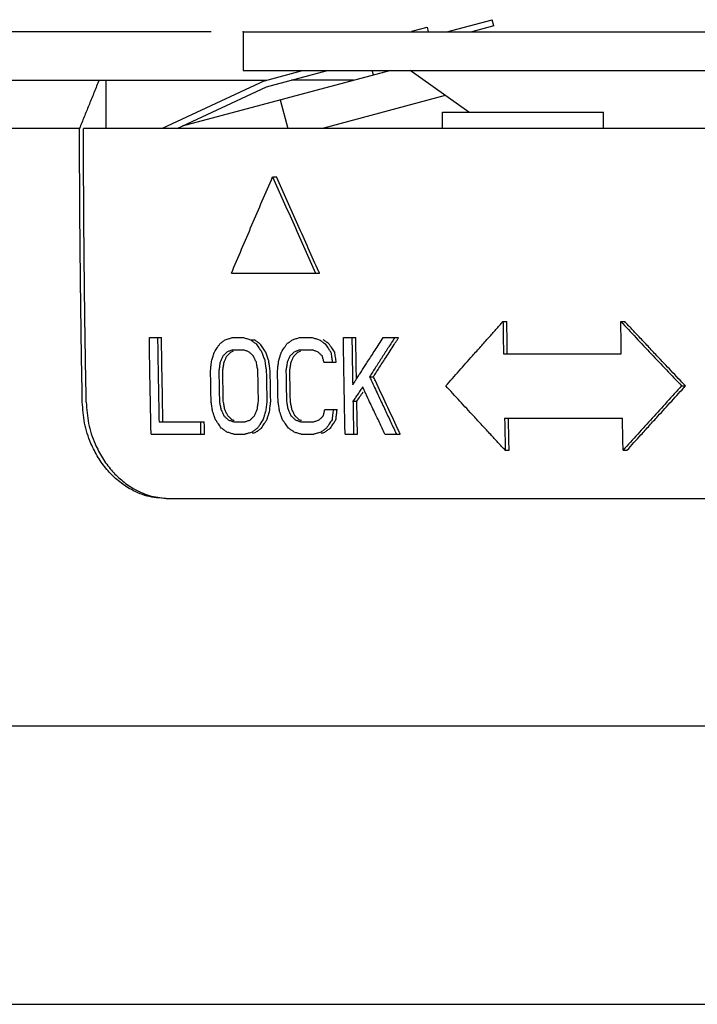
# Model space of a CAD drawing. Units: inches. Extents: x 928 to 1286, y -890 to -564.
# Drawn here: x 1092 to 1103, y -705 to -689 of the extents above; entities that cross this region are included whole.
import ezdxf

# ---------------------------------------------------------------- set-up
doc = ezdxf.new("R2010")
doc.units = ezdxf.units.IN
doc.layers.add('1', color=7, linetype='Continuous')
doc.styles.add('CONVERTER_17', font='txt.shx')
doc.dimstyles.new('ME10_DIM_10', dxfattribs={"dimtxt": 6, "dimasz": 5, "dimexe": 1.6, "dimexo": 1, "dimtad": 1, "dimdec": 3, "dimzin": 12, "dimdsep": 46, "dimtxsty": 'CONVERTER_17', "dimsah": 1, "dimcen": 0.09, "dimclrd": 2, "dimclre": 2, "dimclrt": 2, "dimadec": 0, "dimazin": 0, "dimtfac": 1, "dimtdec": 4, "dimtmove": 0, "dimatfit": 3, "dimfxl": 1, "dimtolj": 1, "dimtzin": 0, "dimarcsym": 0})

# ---------------------------------------------------------------- blocks, each defined once
blk = doc.blocks.new('*D4')
at = {"color": 2, "linetype": 'Continuous'}
for p, q in [((508.625, -979.751), (428.732, -979.751)), ((430.332, -979.751), (430.332, -1142.751)), ((555.808, -1142.751), (428.732, -1142.751))]:
    blk.add_line(p, q, dxfattribs=at)
at = {"color": 2}
for points in [[(430.99, -984.751), (429.673, -984.751), (430.332, -979.751)], [(429.673, -1137.751), (430.99, -1137.751), (430.332, -1142.751)]]:
    blk.add_solid(points, dxfattribs=at)
at = {"color": 2, "insert": (428.894, -1068.631), "char_height": 6, "attachment_point": 7, "rotation": 90, "line_spacing_factor": 0.60024, "style": 'CONVERTER_17'}
blk.add_mtext('163', dxfattribs=at)
blk = doc.blocks.new('_5', base_point=(195.8105, -1401.6226))
at = {"color": 7, "linetype": 'Continuous'}
for p, q in [((515.9453, -979.7507), (517.3502, -979.3743)), ((517.4019, -979.5674), (517.3502, -979.3743)), ((514.8573, -979.7317), (515.3398, -979.6024)), ((515.3805, -979.7507), (515.3407, -979.6021)), ((517.4019, -979.5674), (516.718, -979.7507)), ((509.6248, -979.7507), (509.6248, -980.9507)), ((509.625, -979.7507), (609.0751, -979.7507)), ((507.7411, -982.6737), (514.1714, -980.9507)), ((509.6252, -980.9507), (534.3078, -980.9507)), ((510.282, -981.2682), (511.4668, -980.9507)), ((510.3507, -981.4568), (512.2396, -980.9507)), ((513.6676, -981.0857), (513.6315, -980.9507)), ((516.6259, -982.2507), (514.8078, -980.9507)), ((465.8022, -981.2507), (510.3507, -981.2507)), ((510.282, -981.2682), (507.1027, -982.7507)), ((507.5759, -982.7507), (510.3507, -981.4568)), ((513.0518, -981.2507), (511.1199, -981.2507)), ((515.8982, -981.7303), (512.0902, -982.7507)), ((510.7699, -981.8621), (511.0079, -982.7507)), ((515.8078, -982.2507), (520.8078, -982.2507)), ((515.8078, -982.7507), (515.8078, -982.2507)), ((520.8078, -982.7507), (520.8078, -982.2507)), ((504.5412, -982.7507), (464.3081, -982.7507)), ((649.2571, -982.7507), (504.6631, -982.7507)), ((507.2342, -994.2507), (533.829, -994.2507))]:
    blk.add_line(p, q, dxfattribs=at)
at = {"color": 6, "linetype": 'Continuous'}
for p, q in [((510.5376, -984.2507), (510.658, -984.2507)), ((509.2581, -987.2507), (511.9928, -987.2507)), ((517.6898, -988.7507), (517.8096, -988.7507)), ((521.3494, -988.7507), (521.4691, -988.7507)), ((506.709, -989.2507), (507.0859, -989.2507)), ((509.2834, -989.2507), (509.6297, -989.2507)), ((509.8474, -989.3145), (509.9681, -989.3145)), ((511.3717, -989.2507), (511.7661, -989.2507)), ((512.7338, -989.2507), (513.1188, -989.2507)), ((513.9731, -989.2507), (514.4488, -989.2507)), ((509.2892, -989.6337), (509.6355, -989.6337)), ((511.3774, -989.6337), (511.7718, -989.6337)), ((517.7044, -989.7507), (521.364, -989.7507)), ((512.1291, -990.0167), (512.5133, -990.0167)), ((513.5487, -990.4635), (513.6688, -990.4635)), ((523.2362, -990.7507), (523.3561, -990.7507)), ((513.0315, -991.2294), (513.1516, -991.2294)), ((512.155, -991.4847), (512.5392, -991.4847)), ((507.0101, -991.8677), (508.4152, -991.8677)), ((509.3287, -991.8677), (509.675, -991.8677)), ((511.4168, -991.8677), (511.8112, -991.8677)), ((517.7395, -991.7507), (521.3991, -991.7507)), ((506.7623, -992.2507), (508.423, -992.2507)), ((509.3365, -992.2507), (509.6827, -992.2507)), ((511.4246, -992.2507), (511.8189, -992.2507)), ((512.7866, -992.2507), (513.1717, -992.2507)), ((514.0259, -992.2507), (514.5016, -992.2507)), ((517.76, -992.7507), (517.8799, -992.7507)), ((521.4196, -992.7507), (521.5394, -992.7507))]:
    blk.add_line(p, q, dxfattribs=at)
at = {"color": 7, "linetype": 'Continuous'}
for points, knots in [([(505.1481, -981.2507), (505.098, -981.3746), (504.9977, -981.6224), (504.8493, -981.9893), (504.7028, -982.3512), (504.6065, -982.5893), (504.5584, -982.7083)], [0, 0, 0, 0, 0.4009972, 0.8019945, 1.1872179, 1.5724413, 1.5724413, 1.5724413, 1.5724413]), ([(504.6282, -991.2507), (504.6157, -990.5426), (504.5907, -989.1263), (504.5651, -987.0014), (504.5472, -984.8762), (504.5432, -983.4592), (504.5412, -982.7507)], [0, 0, 0, 0, 2.1247605, 4.2495211, 6.3750327, 8.5005443, 8.5005443, 8.5005443, 8.5005443]), ([(504.7502, -991.2507), (504.7377, -990.5425), (504.7127, -989.1262), (504.6869, -987.0014), (504.6691, -984.8762), (504.6651, -983.4592), (504.6631, -982.7507)], [0, 0, 0, 0, 2.124788, 4.2495759, 6.375061, 8.500546, 8.500546, 8.500546, 8.500546]), ([(507.2342, -994.2507), (507.0329, -994.2357), (506.6302, -994.2058), (506.185, -994.0034), (505.8863, -993.808), (505.7052, -993.6646), (505.5386, -993.5112), (505.3858, -993.3459), (505.2465, -993.1652), (505.1174, -992.968), (504.9991, -992.7586), (504.8356, -992.412), (504.6712, -991.911), (504.6426, -991.4708), (504.6282, -991.2507)], [0, 0, 0, 0, 0.6018216, 1.2034338, 1.4383256, 1.6732728, 1.8953157, 2.1171834, 2.3478525, 2.5787191, 2.8237832, 3.0687548, 3.7283837, 4.3881086, 4.3881086, 4.3881086, 4.3881086]), ([(504.7502, -991.2507), (504.7649, -991.4736), (504.7942, -991.9195), (504.9625, -992.4262), (505.1301, -992.7759), (505.2514, -992.9873), (505.384, -993.1865), (505.5253, -993.3665), (505.6776, -993.529), (505.8403, -993.6771), (506.0169, -993.8146), (506.2955, -993.9945), (506.6973, -994.1818), (507.0573, -994.2255), (507.2372, -994.2474)], [0, 0, 0, 0, 0.6681435, 1.336189, 1.5837836, 1.8314696, 2.0664213, 2.3011892, 2.5173195, 2.7335698, 2.9607083, 3.1878308, 3.7288278, 4.2699376, 4.2699376, 4.2699376, 4.2699376])]:
    blk.add_open_spline(points, degree=3, knots=knots, dxfattribs=at)
for points in [[(505.3536, -981.2507), (505.3533, -981.5007), (505.3528, -982.0007), (505.3534, -982.5007), (505.3537, -982.7507)], [(504.5584, -982.7083), (504.5555, -982.7154), (504.5498, -982.7295), (504.5441, -982.7436), (504.5412, -982.7507)]]:
    blk.add_open_spline(points, degree=3, dxfattribs=at)
at = {"color": 6, "linetype": 'Continuous'}
for points, knots in [([(509.2581, -987.2507), (509.3638, -987.0006), (509.5751, -986.5004), (509.8942, -985.7504), (510.2148, -985.0004), (510.43, -984.5006), (510.5376, -984.2507)], [0, 0, 0, 0, 0.8145115, 1.6290231, 2.445233, 3.261443, 3.261443, 3.261443, 3.261443]), ([(510.5376, -984.2507), (510.6479, -984.5009), (510.8685, -985.0012), (511.2016, -985.7512), (511.536, -986.5012), (511.7604, -987.0009), (511.8725, -987.2507)], [0, 0, 0, 0, 0.8202038, 1.6404076, 2.4620121, 3.2836167, 3.2836167, 3.2836167, 3.2836167]), ([(511.9726, -987.2059), (511.8634, -986.9625), (511.645, -986.4759), (511.3169, -985.74), (510.9877, -984.9984), (510.7679, -984.4999), (510.658, -984.2507)], [0, 0, 0, 0, 0.8000824, 1.6001647, 2.4172745, 3.2343843, 3.2343843, 3.2343843, 3.2343843]), ([(521.3494, -988.7507), (521.5061, -988.9177), (521.8193, -989.2517), (522.2906, -989.7519), (522.7627, -990.2517), (523.0784, -990.5844), (523.2362, -990.7507)], [0, 0, 0, 0, 0.6868483, 1.3736965, 2.0616279, 2.7495592, 2.7495592, 2.7495592, 2.7495592]), ([(506.9646, -989.2507), (506.9679, -989.4688), (506.9745, -989.905), (506.9855, -990.5593), (506.9973, -991.2136), (507.0058, -991.6497), (507.0101, -991.8677)], [0, 0, 0, 0, 0.6544106, 1.3088213, 1.9631202, 2.6174192, 2.6174192, 2.6174192, 2.6174192]), ([(515.9171, -990.7507), (516.055, -990.5941), (516.3309, -990.2808), (516.6918, -989.873), (516.999, -989.5266), (517.168, -989.3366), (517.2524, -989.2415)], [0, 0, 0, 0, 0.6261447, 1.2522893, 1.6337161, 2.015143, 2.015143, 2.015143, 2.015143]), ([(523.3561, -990.7507), (523.2076, -990.5943), (522.9107, -990.2815), (522.5231, -989.8713), (522.1925, -989.5206), (522.01, -989.3267), (521.9187, -989.2297)], [0, 0, 0, 0, 0.6468981, 1.2937962, 1.6932645, 2.0927328, 2.0927328, 2.0927328, 2.0927328]), ([(517.3072, -992.2618), (517.2191, -992.1665), (517.0431, -991.976), (516.7232, -991.6291), (516.3477, -991.2209), (516.0606, -990.9074), (515.9171, -990.7507)], [0, 0, 0, 0, 0.389079, 0.7781579, 1.4156953, 2.0532326, 2.0532326, 2.0532326, 2.0532326]), ([(523.2362, -990.7507), (523.0842, -990.9171), (522.7801, -991.2499), (522.3254, -991.7497), (521.8718, -992.2499), (521.5703, -992.5838), (521.4196, -992.7507)], [0, 0, 0, 0, 0.6762077, 1.3524153, 2.0271551, 2.7018949, 2.7018949, 2.7018949, 2.7018949]), ([(521.9736, -992.2702), (522.0612, -992.1735), (522.2363, -991.9801), (522.5542, -991.6299), (522.9272, -991.22), (523.2131, -990.9071), (523.3561, -990.7507)], [0, 0, 0, 0, 0.3913959, 0.7827918, 1.4185231, 2.0542544, 2.0542544, 2.0542544, 2.0542544])]:
    blk.add_open_spline(points, degree=3, knots=knots, dxfattribs=at)
for points in [[(511.9928, -987.2507), (511.9894, -987.2432), (511.9827, -987.2283), (511.976, -987.2133), (511.9726, -987.2059)], [(517.2524, -989.2415), (517.3253, -989.1597), (517.4711, -988.9961), (517.6169, -988.8325), (517.6898, -988.7507)], [(517.6898, -988.7507), (517.6921, -988.9174), (517.6967, -989.2507), (517.7018, -989.584), (517.7044, -989.7507)], [(517.8166, -989.2507), (517.8154, -989.1674), (517.8131, -989.0007), (517.8107, -988.834), (517.8096, -988.7507)], [(521.3565, -989.2507), (521.3553, -989.1674), (521.353, -989.0007), (521.3506, -988.834), (521.3494, -988.7507)], [(521.9187, -989.2297), (521.8438, -989.1498), (521.6939, -988.9902), (521.5441, -988.8305), (521.4691, -988.7507)], [(506.7425, -991.2509), (506.7364, -990.9176), (506.7243, -990.2508), (506.7141, -989.5841), (506.709, -989.2507)], [(507.1314, -991.8677), (507.123, -991.4316), (507.1061, -990.5593), (507.0926, -989.6869), (507.0859, -989.2507)], [(508.8469, -989.5189), (508.8553, -989.5061), (508.8722, -989.4805), (508.8891, -989.455), (508.8976, -989.4422)], [(508.8976, -989.4422), (508.9118, -989.4316), (508.9402, -989.4103), (508.9687, -989.389), (508.9829, -989.3784)], [(508.9829, -989.3784), (508.9971, -989.3677), (509.0256, -989.3465), (509.0541, -989.3252), (509.0683, -989.3145)], [(509.0683, -989.3145), (509.0876, -989.3088), (509.1263, -989.2973), (509.165, -989.2858), (509.1843, -989.2801)], [(509.1843, -989.2801), (509.2008, -989.2752), (509.2339, -989.2654), (509.2669, -989.2556), (509.2834, -989.2507)], [(509.6297, -989.2507), (509.6479, -989.256), (509.6841, -989.2667), (509.7204, -989.2773), (509.7385, -989.2826)], [(509.7385, -989.2826), (509.7567, -989.2879), (509.793, -989.2986), (509.8293, -989.3092), (509.8474, -989.3145)], [(509.8474, -989.3145), (509.8621, -989.3252), (509.8913, -989.3464), (509.9205, -989.3677), (509.9352, -989.3784)], [(509.9352, -989.3784), (509.9498, -989.389), (509.9791, -989.4103), (510.0083, -989.4316), (510.023, -989.4422)], [(510.0468, -989.3718), (510.0337, -989.3623), (510.0074, -989.3432), (509.9812, -989.3241), (509.9681, -989.3145)], [(510.023, -989.4422), (510.0378, -989.4635), (510.0674, -989.506), (510.097, -989.5486), (510.1118, -989.5698)], [(510.1436, -989.4422), (510.1274, -989.4305), (510.0952, -989.407), (510.0629, -989.3836), (510.0468, -989.3718)], [(510.2324, -989.5698), (510.2176, -989.5486), (510.188, -989.506), (510.1584, -989.4635), (510.1436, -989.4422)], [(510.9318, -989.5158), (510.94, -989.5035), (510.9564, -989.479), (510.9728, -989.4545), (510.9811, -989.4422)], [(510.9811, -989.4422), (510.9955, -989.4316), (511.0243, -989.4103), (511.0531, -989.389), (511.0675, -989.3784)], [(511.0675, -989.3784), (511.0819, -989.3677), (511.1107, -989.3465), (511.1395, -989.3252), (511.1539, -989.3145)], [(511.1539, -989.3145), (511.1721, -989.3092), (511.2083, -989.2986), (511.2446, -989.2879), (511.2628, -989.2826)], [(511.2628, -989.2826), (511.2809, -989.2773), (511.3172, -989.2667), (511.3535, -989.256), (511.3717, -989.2507)], [(511.7661, -989.2507), (511.7844, -989.256), (511.8212, -989.2667), (511.8579, -989.2773), (511.8762, -989.2826)], [(511.8762, -989.2826), (511.8946, -989.2879), (511.9314, -989.2986), (511.9681, -989.3092), (511.9865, -989.3145)], [(511.9865, -989.3145), (512.0013, -989.3252), (512.0309, -989.3464), (512.0605, -989.3677), (512.0753, -989.3784)], [(512.0753, -989.3784), (512.0901, -989.389), (512.1197, -989.4103), (512.1494, -989.4316), (512.1642, -989.4422)], [(512.1838, -989.3699), (512.171, -989.3607), (512.1453, -989.3422), (512.1196, -989.3238), (512.1068, -989.3145)], [(512.1642, -989.4422), (512.1791, -989.4635), (512.2091, -989.506), (512.2391, -989.5486), (512.254, -989.5698)], [(512.2844, -989.4422), (512.2676, -989.4302), (512.2341, -989.4061), (512.2006, -989.382), (512.1838, -989.3699)], [(512.3432, -989.5257), (512.3334, -989.5118), (512.3138, -989.484), (512.2942, -989.4561), (512.2844, -989.4422)], [(512.7405, -989.6932), (512.7394, -989.6195), (512.7371, -989.472), (512.7349, -989.3245), (512.7338, -989.2507)], [(512.9987, -989.2507), (513.0023, -989.4954), (513.0097, -989.9848), (513.0181, -990.4741), (513.0223, -990.7188)], [(513.1393, -990.5375), (513.1356, -990.323), (513.1284, -989.8941), (513.122, -989.4652), (513.1188, -989.2507)], [(513.7195, -989.6408), (513.7618, -989.5758), (513.8463, -989.4457), (513.9309, -989.3157), (513.9731, -989.2507)], [(514.3288, -989.2507), (514.2636, -989.3518), (514.1333, -989.554), (514.003, -989.7562), (513.9378, -989.8573)], [(514.0578, -989.8573), (514.0997, -989.7923), (514.1834, -989.6623), (514.2672, -989.5322), (514.3091, -989.4672)], [(514.3091, -989.4672), (514.3265, -989.4402), (514.3613, -989.3863), (514.3961, -989.3323), (514.4135, -989.3053)], [(514.4135, -989.3053), (514.4194, -989.2962), (514.4312, -989.278), (514.4429, -989.2598), (514.4488, -989.2507)], [(517.8241, -989.7507), (517.8229, -989.6674), (517.8204, -989.5007), (517.8179, -989.3341), (517.8166, -989.2507)], [(521.364, -989.7507), (521.3627, -989.6674), (521.3602, -989.5007), (521.3577, -989.3341), (521.3565, -989.2507)], [(508.6879, -989.8252), (508.6926, -989.8105), (508.7021, -989.7812), (508.7115, -989.7518), (508.7162, -989.7371)], [(508.7162, -989.7371), (508.7184, -989.7305), (508.7226, -989.7173), (508.7269, -989.7041), (508.729, -989.6975)], [(508.729, -989.6975), (508.743, -989.6762), (508.7711, -989.6337), (508.7992, -989.5911), (508.8132, -989.5699)], [(508.8132, -989.5699), (508.8188, -989.5614), (508.8301, -989.5444), (508.8413, -989.5274), (508.8469, -989.5189)], [(509.0535, -989.7613), (509.0429, -989.772), (509.0217, -989.7933), (509.0004, -989.8145), (508.9898, -989.8252)], [(509.1173, -989.6975), (509.1067, -989.7081), (509.0854, -989.7294), (509.0642, -989.7507), (509.0535, -989.7613)], [(509.1106, -989.8252), (509.1248, -989.811), (509.1531, -989.7826), (509.1815, -989.7542), (509.1956, -989.74)], [(509.1993, -989.6671), (509.1856, -989.6721), (509.1583, -989.6823), (509.131, -989.6924), (509.1173, -989.6975)], [(509.1956, -989.74), (509.2027, -989.7329), (509.2169, -989.7188), (509.231, -989.7046), (509.2381, -989.6975)], [(509.2892, -989.6337), (509.2742, -989.6392), (509.2442, -989.6504), (509.2143, -989.6615), (509.1993, -989.6671)], [(509.2381, -989.6975), (509.2524, -989.6922), (509.281, -989.6816), (509.3097, -989.6709), (509.324, -989.6656)], [(509.7226, -989.6656), (509.7081, -989.6603), (509.6791, -989.6496), (509.65, -989.639), (509.6355, -989.6337)], [(509.8099, -989.6975), (509.7953, -989.6922), (509.7663, -989.6816), (509.7372, -989.6709), (509.7226, -989.6656)], [(509.8759, -989.7613), (509.8649, -989.7507), (509.8429, -989.7294), (509.8209, -989.7081), (509.8099, -989.6975)], [(509.942, -989.8252), (509.931, -989.8145), (509.909, -989.7933), (509.8869, -989.772), (509.8759, -989.7613)], [(510.1118, -989.5698), (510.1225, -989.5852), (510.1439, -989.616), (510.1654, -989.6468), (510.1761, -989.6622)], [(510.1761, -989.6622), (510.1802, -989.6681), (510.1884, -989.6799), (510.1966, -989.6916), (510.2007, -989.6975)], [(510.2007, -989.6975), (510.2082, -989.7188), (510.2234, -989.7613), (510.2386, -989.8039), (510.2461, -989.8252)], [(510.3212, -989.6975), (510.3064, -989.6762), (510.2768, -989.6337), (510.2472, -989.5911), (510.2324, -989.5698)], [(510.3667, -989.8252), (510.3591, -989.8039), (510.344, -989.7613), (510.3288, -989.7188), (510.3212, -989.6975)], [(510.7687, -989.8252), (510.7736, -989.8102), (510.7834, -989.7801), (510.7932, -989.7501), (510.7981, -989.7351)], [(510.7981, -989.7351), (510.8001, -989.7288), (510.8042, -989.7163), (510.8083, -989.7038), (510.8104, -989.6975)], [(510.8104, -989.6975), (510.8246, -989.6762), (510.853, -989.6337), (510.8814, -989.5911), (510.8957, -989.5699)], [(510.8957, -989.5699), (510.9017, -989.5609), (510.9137, -989.5428), (510.9258, -989.5248), (510.9318, -989.5158)], [(511.1389, -989.7613), (511.1281, -989.772), (511.1066, -989.7933), (511.0851, -989.8145), (511.0743, -989.8252)], [(511.2034, -989.6975), (511.1927, -989.7081), (511.1712, -989.7294), (511.1496, -989.7507), (511.1389, -989.7613)], [(511.1947, -989.8252), (511.2086, -989.8114), (511.2364, -989.7839), (511.2642, -989.7564), (511.2781, -989.7427)], [(511.2837, -989.6681), (511.2703, -989.673), (511.2435, -989.6828), (511.2168, -989.6926), (511.2034, -989.6975)], [(511.2781, -989.7427), (511.2857, -989.7352), (511.301, -989.7201), (511.3162, -989.705), (511.3238, -989.6975)], [(511.3774, -989.6337), (511.3618, -989.6394), (511.3305, -989.6509), (511.2993, -989.6623), (511.2837, -989.6681)], [(511.3238, -989.6975), (511.3383, -989.6922), (511.3673, -989.6816), (511.3963, -989.6709), (511.4108, -989.6656)], [(511.8601, -989.6656), (511.8454, -989.6603), (511.8159, -989.6496), (511.7865, -989.639), (511.7718, -989.6337)], [(511.9484, -989.6975), (511.9336, -989.6922), (511.9042, -989.6816), (511.8748, -989.6709), (511.8601, -989.6656)], [(512.0152, -989.7613), (512.0041, -989.7507), (511.9818, -989.7294), (511.9595, -989.7081), (511.9484, -989.6975)], [(512.0821, -989.8252), (512.071, -989.8145), (512.0487, -989.7933), (512.0264, -989.772), (512.0152, -989.7613)], [(512.254, -989.5698), (512.2646, -989.5848), (512.2856, -989.6147), (512.3067, -989.6446), (512.3172, -989.6595)], [(512.3172, -989.6595), (512.3217, -989.6658), (512.3306, -989.6785), (512.3395, -989.6912), (512.344, -989.6975)], [(512.3743, -989.5698), (512.3691, -989.5625), (512.3587, -989.5478), (512.3484, -989.5331), (512.3432, -989.5257)], [(512.344, -989.6975), (512.3481, -989.7241), (512.3563, -989.7773), (512.3644, -989.8305), (512.3685, -989.8571)], [(512.4642, -989.6975), (512.4492, -989.6762), (512.4193, -989.6337), (512.3893, -989.5911), (512.3743, -989.5698)], [(512.4887, -989.8571), (512.4847, -989.8305), (512.4765, -989.7773), (512.4683, -989.7241), (512.4642, -989.6975)], [(512.7455, -990.0112), (512.7447, -989.9582), (512.743, -989.8522), (512.7413, -989.7462), (512.7405, -989.6932)], [(513.4963, -989.9851), (513.5335, -989.9277), (513.6079, -989.8129), (513.6823, -989.6982), (513.7195, -989.6408)], [(508.6279, -990.1124), (508.6311, -990.0858), (508.6374, -990.0326), (508.6437, -989.9794), (508.6469, -989.9528)], [(508.6469, -989.9528), (508.6537, -989.9316), (508.6674, -989.889), (508.6811, -989.8465), (508.6879, -989.8252)], [(508.9065, -990.0167), (508.9033, -990.0379), (508.8968, -990.0805), (508.8903, -990.123), (508.8871, -990.1443)], [(508.9481, -989.9209), (508.9412, -989.9369), (508.9273, -989.9688), (508.9135, -990.0007), (508.9065, -990.0167)], [(508.9898, -989.8252), (508.9828, -989.8411), (508.969, -989.873), (508.9551, -989.905), (508.9481, -989.9209)], [(508.9885, -990.272), (508.9949, -990.2294), (509.0079, -990.1443), (509.0209, -990.0592), (509.0274, -990.0167)], [(509.0274, -990.0167), (509.0389, -989.9901), (509.062, -989.937), (509.0851, -989.8839), (509.0966, -989.8573)], [(509.0966, -989.8573), (509.0989, -989.852), (509.1036, -989.8412), (509.1083, -989.8305), (509.1106, -989.8252)], [(509.9614, -989.8664), (509.9582, -989.8595), (509.9517, -989.8458), (509.9453, -989.832), (509.942, -989.8252)], [(509.987, -989.9209), (509.9827, -989.9118), (509.9742, -989.8937), (509.9656, -989.8755), (509.9614, -989.8664)], [(510.0319, -990.0167), (510.0244, -990.0007), (510.0095, -989.9688), (509.9945, -989.9369), (509.987, -989.9209)], [(510.0557, -990.1443), (510.0518, -990.123), (510.0438, -990.0805), (510.0359, -990.0379), (510.0319, -990.0167)], [(510.2461, -989.8252), (510.2537, -989.8464), (510.2689, -989.889), (510.2841, -989.9316), (510.2917, -989.9528)], [(510.2917, -989.9528), (510.2957, -989.9794), (510.3038, -990.0326), (510.3119, -990.0858), (510.316, -990.1124)], [(510.4122, -989.9528), (510.4046, -989.9316), (510.3895, -989.889), (510.3743, -989.8464), (510.3667, -989.8252)], [(510.4194, -989.9998), (510.4182, -989.9919), (510.4158, -989.9763), (510.4134, -989.9607), (510.4122, -989.9528)], [(510.4366, -990.1124), (510.4337, -990.0936), (510.428, -990.0561), (510.4222, -990.0185), (510.4194, -989.9998)], [(510.7079, -990.1124), (510.7104, -990.092), (510.7153, -990.0513), (510.7202, -990.0106), (510.7227, -989.9902)], [(510.7227, -989.9902), (510.7234, -989.984), (510.7249, -989.9715), (510.7264, -989.9591), (510.7272, -989.9528)], [(510.7272, -989.9528), (510.7341, -989.9316), (510.7479, -989.889), (510.7618, -989.8465), (510.7687, -989.8252)], [(510.99, -990.0167), (510.9867, -990.0379), (510.9801, -990.0805), (510.9736, -990.123), (510.9703, -990.1443)], [(511.0321, -989.9209), (511.0251, -989.9369), (511.0111, -989.9688), (510.997, -990.0007), (510.99, -990.0167)], [(511.0743, -989.8252), (511.0673, -989.8411), (511.0532, -989.873), (511.0392, -989.905), (511.0321, -989.9209)], [(511.071, -990.272), (511.0776, -990.2294), (511.0907, -990.1443), (511.1039, -990.0592), (511.1105, -990.0167)], [(511.1105, -990.0167), (511.1219, -989.9905), (511.1449, -989.9383), (511.1679, -989.8861), (511.1794, -989.86)], [(511.1794, -989.86), (511.182, -989.8542), (511.1871, -989.8426), (511.1922, -989.831), (511.1947, -989.8252)], [(512.1056, -989.9209), (512.1017, -989.905), (512.0939, -989.873), (512.0861, -989.8411), (512.0821, -989.8252)], [(512.1291, -990.0167), (512.1252, -990.0007), (512.1174, -989.9688), (512.1095, -989.9369), (512.1056, -989.9209)], [(512.3685, -989.8571), (512.3716, -989.8771), (512.3777, -989.917), (512.3839, -989.957), (512.387, -989.977)], [(512.387, -989.977), (512.388, -989.9836), (512.39, -989.9968), (512.3921, -990.01), (512.3931, -990.0167)], [(512.5133, -990.0167), (512.5092, -989.9901), (512.501, -989.9369), (512.4928, -989.8837), (512.4887, -989.8571)], [(512.7494, -990.2509), (512.7488, -990.211), (512.7475, -990.131), (512.7462, -990.0511), (512.7455, -990.0112)], [(513.3288, -990.2438), (513.3567, -990.2007), (513.4125, -990.1145), (513.4684, -990.0282), (513.4963, -989.9851)], [(513.9378, -989.8573), (513.8729, -989.9583), (513.7433, -990.1604), (513.6136, -990.3624), (513.5487, -990.4635)], [(513.6688, -990.4635), (513.7336, -990.3624), (513.8633, -990.1604), (513.993, -989.9583), (514.0578, -989.8573)], [(508.609, -990.272), (508.6122, -990.2454), (508.6185, -990.1922), (508.6248, -990.139), (508.6279, -990.1124)], [(508.6173, -990.7507), (508.6159, -990.6709), (508.6132, -990.5114), (508.6104, -990.3518), (508.609, -990.272)], [(508.8871, -990.1443), (508.8838, -990.1656), (508.8773, -990.2082), (508.8709, -990.2507), (508.8676, -990.272)], [(508.8676, -990.272), (508.869, -990.3518), (508.8717, -990.5114), (508.8745, -990.6709), (508.8759, -990.7507)], [(508.9967, -990.7507), (508.9953, -990.6709), (508.9926, -990.5114), (508.9898, -990.3518), (508.9885, -990.272)], [(510.0796, -990.272), (510.0756, -990.2507), (510.0676, -990.2081), (510.0597, -990.1656), (510.0557, -990.1443)], [(510.0878, -990.7507), (510.0864, -990.6709), (510.0837, -990.5114), (510.0809, -990.3518), (510.0796, -990.272)], [(510.316, -990.1124), (510.3191, -990.1325), (510.3252, -990.1727), (510.3314, -990.2129), (510.3344, -990.233)], [(510.3344, -990.233), (510.3354, -990.2395), (510.3374, -990.2525), (510.3394, -990.2655), (510.3404, -990.272)], [(510.3404, -990.272), (510.3418, -990.3518), (510.3445, -990.5114), (510.3472, -990.6709), (510.3486, -990.7507)], [(510.461, -990.272), (510.4569, -990.2454), (510.4488, -990.1922), (510.4406, -990.139), (510.4366, -990.1124)], [(510.4692, -990.7507), (510.4678, -990.6709), (510.4651, -990.5114), (510.4623, -990.3518), (510.461, -990.272)], [(510.6888, -990.272), (510.692, -990.2454), (510.6984, -990.1922), (510.7048, -990.139), (510.7079, -990.1124)], [(510.697, -990.7507), (510.6956, -990.6709), (510.6929, -990.5114), (510.6902, -990.3518), (510.6888, -990.272)], [(510.9703, -990.1443), (510.967, -990.1656), (510.9604, -990.2082), (510.9538, -990.2507), (510.9505, -990.272)], [(510.9505, -990.272), (510.9519, -990.3518), (510.9546, -990.5114), (510.9574, -990.6709), (510.9588, -990.7507)], [(511.0792, -990.7507), (511.0779, -990.6709), (511.0751, -990.5114), (511.0724, -990.3518), (511.071, -990.272)], [(512.7575, -990.7256), (512.7562, -990.6465), (512.7535, -990.4882), (512.7508, -990.33), (512.7494, -990.2509)], [(513.1199, -990.5674), (513.1488, -990.5226), (513.2067, -990.433), (513.2645, -990.3434), (513.2935, -990.2986)], [(513.2935, -990.2986), (513.2993, -990.2894), (513.3111, -990.2712), (513.3229, -990.2529), (513.3288, -990.2438)], [(513.0223, -990.7188), (513.0281, -990.7097), (513.0399, -990.6914), (513.0517, -990.6731), (513.0576, -990.664)], [(513.0576, -990.664), (513.0621, -990.657), (513.0711, -990.6431), (513.08, -990.6291), (513.0845, -990.6222)], [(513.0845, -990.6222), (513.0904, -990.6131), (513.1022, -990.5948), (513.114, -990.5765), (513.1199, -990.5674)], [(513.5487, -990.4635), (513.6179, -990.6124), (513.7563, -990.9103), (513.8947, -991.2081), (513.9639, -991.357)], [(513.731, -990.5977), (513.7206, -990.5753), (513.6999, -990.5306), (513.6792, -990.4858), (513.6688, -990.4635)], [(514.4162, -992.0683), (514.3016, -991.8234), (514.0725, -991.3335), (513.8448, -990.8429), (513.731, -990.5977)], [(508.626, -991.2294), (508.6246, -991.1496), (508.6216, -990.9901), (508.6187, -990.8305), (508.6173, -990.7507)], [(508.8759, -990.7507), (508.8773, -990.8305), (508.8802, -990.9901), (508.8831, -991.1496), (508.8846, -991.2294)], [(509.0054, -991.2294), (509.004, -991.1496), (509.0011, -990.9901), (508.9982, -990.8305), (508.9967, -990.7507)], [(510.0965, -991.2294), (510.095, -991.1496), (510.0921, -990.9901), (510.0892, -990.8305), (510.0878, -990.7507)], [(510.3486, -990.7507), (510.3501, -990.8305), (510.353, -990.9901), (510.3559, -991.1496), (510.3573, -991.2294)], [(510.4779, -991.2294), (510.4764, -991.1496), (510.4735, -990.9901), (510.4706, -990.8305), (510.4692, -990.7507)], [(510.7057, -991.2294), (510.7042, -991.1496), (510.7013, -990.9901), (510.6985, -990.8305), (510.697, -990.7507)], [(510.9588, -990.7507), (510.9602, -990.8305), (510.9631, -990.9901), (510.966, -991.1496), (510.9674, -991.2294)], [(511.0879, -991.2294), (511.0865, -991.1496), (511.0836, -990.9901), (511.0807, -990.8305), (511.0792, -990.7507)], [(512.767, -991.2509), (512.7654, -991.1634), (512.7623, -990.9882), (512.7591, -990.8131), (512.7575, -990.7256)], [(513.182, -991.0061), (513.1569, -991.0433), (513.1067, -991.1177), (513.0566, -991.1922), (513.0315, -991.2294)], [(513.1516, -991.2294), (513.1843, -991.1809), (513.2496, -991.0839), (513.3151, -990.987), (513.3478, -990.9385)], [(513.3329, -990.7826), (513.3077, -990.8199), (513.2574, -990.8943), (513.2072, -990.9688), (513.182, -991.0061)], [(513.3546, -990.8289), (513.351, -990.8212), (513.3437, -990.8058), (513.3365, -990.7903), (513.3329, -990.7826)], [(513.4502, -991.0322), (513.4343, -990.9983), (513.4024, -990.9306), (513.3706, -990.8628), (513.3546, -990.8289)], [(506.7546, -991.8728), (506.7526, -991.7691), (506.7486, -991.5619), (506.7446, -991.3546), (506.7425, -991.2509)], [(508.6348, -991.2864), (508.6333, -991.2769), (508.6304, -991.2579), (508.6275, -991.2389), (508.626, -991.2294)], [(508.6505, -991.389), (508.6479, -991.3719), (508.6427, -991.3377), (508.6374, -991.3035), (508.6348, -991.2864)], [(508.8846, -991.2294), (508.8886, -991.2507), (508.8965, -991.2933), (508.9045, -991.3358), (508.9085, -991.3571)], [(509.0294, -991.3571), (509.0254, -991.3358), (509.0174, -991.2933), (509.0094, -991.2507), (509.0054, -991.2294)], [(510.0772, -991.3571), (510.0804, -991.3358), (510.0868, -991.2933), (510.0933, -991.2507), (510.0965, -991.2294)], [(510.3573, -991.2294), (510.3542, -991.256), (510.3479, -991.3092), (510.3417, -991.3624), (510.3385, -991.389)], [(510.4591, -991.389), (510.4614, -991.3698), (510.4659, -991.3313), (510.4704, -991.2928), (510.4727, -991.2736)], [(510.4727, -991.2736), (510.4736, -991.2663), (510.4753, -991.2515), (510.477, -991.2368), (510.4779, -991.2294)], [(510.7147, -991.2874), (510.7132, -991.2777), (510.7102, -991.2584), (510.7072, -991.2391), (510.7057, -991.2294)], [(510.7305, -991.389), (510.7278, -991.3721), (510.7226, -991.3382), (510.7173, -991.3043), (510.7147, -991.2874)], [(510.9674, -991.2294), (510.9715, -991.2507), (510.9795, -991.2933), (510.9876, -991.3358), (510.9917, -991.3571)], [(511.1121, -991.3571), (511.1081, -991.3358), (511.1, -991.2933), (511.0919, -991.2507), (511.0879, -991.2294)], [(512.7713, -991.4778), (512.7706, -991.44), (512.7692, -991.3644), (512.7677, -991.2887), (512.767, -991.2509)], [(513.0315, -991.2294), (513.0331, -991.3145), (513.0363, -991.4848), (513.0396, -991.655), (513.0412, -991.7401)], [(513.1614, -991.7401), (513.1598, -991.655), (513.1565, -991.4848), (513.1533, -991.3145), (513.1516, -991.2294)], [(513.472, -991.0786), (513.4684, -991.0708), (513.4611, -991.0554), (513.4538, -991.04), (513.4502, -991.0322)], [(513.6785, -991.5166), (513.6441, -991.4436), (513.5753, -991.2976), (513.5064, -991.1516), (513.472, -991.0786)], [(508.6751, -991.5486), (508.671, -991.522), (508.6628, -991.4688), (508.6546, -991.4156), (508.6505, -991.389)], [(508.6977, -991.6117), (508.6939, -991.6012), (508.6864, -991.5801), (508.6789, -991.5591), (508.6751, -991.5486)], [(508.7207, -991.6762), (508.7169, -991.6655), (508.7092, -991.644), (508.7015, -991.6225), (508.6977, -991.6117)], [(508.9085, -991.3571), (508.9125, -991.3784), (508.9205, -991.4209), (508.9285, -991.4635), (508.9325, -991.4847)], [(508.9325, -991.4847), (508.94, -991.5007), (508.955, -991.5326), (508.97, -991.5645), (508.9775, -991.5805)], [(508.9775, -991.5805), (508.985, -991.5964), (509, -991.6284), (509.015, -991.6603), (509.0225, -991.6762)], [(509.0534, -991.4847), (509.0494, -991.4635), (509.0414, -991.4209), (509.0334, -991.3784), (509.0294, -991.3571)], [(509.0984, -991.5805), (509.0909, -991.5645), (509.0759, -991.5326), (509.0609, -991.5007), (509.0534, -991.4847)], [(509.1434, -991.6762), (509.1359, -991.6603), (509.1209, -991.6284), (509.1059, -991.5964), (509.0984, -991.5805)], [(509.9747, -991.6762), (509.9817, -991.6603), (509.9955, -991.6284), (510.0094, -991.5965), (510.0163, -991.5805)], [(510.0163, -991.5805), (510.0232, -991.5645), (510.0371, -991.5326), (510.0509, -991.5007), (510.0579, -991.4847)], [(510.0579, -991.4847), (510.0611, -991.4635), (510.0675, -991.4209), (510.0739, -991.3784), (510.0772, -991.3571)], [(510.3199, -991.5486), (510.313, -991.5699), (510.2993, -991.6124), (510.2857, -991.655), (510.2788, -991.6762)], [(510.3385, -991.389), (510.3354, -991.4156), (510.3292, -991.4688), (510.323, -991.522), (510.3199, -991.5486)], [(510.3585, -991.8039), (510.3693, -991.7703), (510.3909, -991.703), (510.4125, -991.6357), (510.4233, -991.6021)], [(510.4233, -991.6021), (510.4261, -991.5932), (510.4319, -991.5753), (510.4376, -991.5575), (510.4405, -991.5486)], [(510.4405, -991.5486), (510.4436, -991.522), (510.4498, -991.4688), (510.456, -991.4156), (510.4591, -991.389)], [(510.7553, -991.5486), (510.7512, -991.522), (510.7429, -991.4688), (510.7346, -991.4156), (510.7305, -991.389)], [(510.7789, -991.6138), (510.7749, -991.6029), (510.7671, -991.5812), (510.7592, -991.5594), (510.7553, -991.5486)], [(510.8014, -991.6762), (510.7976, -991.6658), (510.7901, -991.645), (510.7826, -991.6242), (510.7789, -991.6138)], [(510.9917, -991.3571), (510.9957, -991.3784), (511.0038, -991.4209), (511.0119, -991.4635), (511.0159, -991.4847)], [(511.0159, -991.4847), (511.0235, -991.5007), (511.0387, -991.5326), (511.0538, -991.5645), (511.0614, -991.5805)], [(511.0614, -991.5805), (511.069, -991.5964), (511.0842, -991.6284), (511.0994, -991.6603), (511.107, -991.6762)], [(511.1364, -991.4847), (511.1323, -991.4635), (511.1243, -991.4209), (511.1162, -991.3784), (511.1121, -991.3571)], [(511.1819, -991.5805), (511.1743, -991.5645), (511.1591, -991.5326), (511.144, -991.5007), (511.1364, -991.4847)], [(511.2274, -991.6762), (511.2199, -991.6603), (511.2047, -991.6284), (511.1895, -991.5964), (511.1819, -991.5805)], [(512.1148, -991.6762), (512.1181, -991.6603), (512.1248, -991.6284), (512.1315, -991.5964), (512.1349, -991.5805)], [(512.1349, -991.5805), (512.1382, -991.5645), (512.1449, -991.5326), (512.1516, -991.5007), (512.155, -991.4847)], [(512.4189, -991.4847), (512.4158, -991.5113), (512.4095, -991.5645), (512.4031, -991.6177), (512.4, -991.6443)], [(512.5014, -991.8039), (512.5068, -991.7582), (512.5176, -991.6668), (512.5284, -991.5754), (512.5339, -991.5297)], [(512.5339, -991.5297), (512.5347, -991.5222), (512.5365, -991.5072), (512.5383, -991.4922), (512.5392, -991.4847)], [(512.7775, -991.7961), (512.7764, -991.7431), (512.7744, -991.637), (512.7723, -991.5309), (512.7713, -991.4778)], [(514.0259, -992.2507), (513.968, -992.1284), (513.8522, -991.8837), (513.7364, -991.639), (513.6785, -991.5166)], [(513.9639, -991.357), (514.0228, -991.4833), (514.1408, -991.7357), (514.2587, -991.9881), (514.3176, -992.1143)], [(506.7623, -992.2507), (506.761, -992.1877), (506.7585, -992.0617), (506.7559, -991.9358), (506.7546, -991.8728)], [(508.2942, -991.8677), (508.2955, -991.9316), (508.2981, -992.0592), (508.3007, -992.1869), (508.302, -992.2507)], [(508.4191, -992.0592), (508.4185, -992.0273), (508.4172, -991.9635), (508.4159, -991.8996), (508.4152, -991.8677)], [(508.7663, -991.8039), (508.7587, -991.7826), (508.7435, -991.7401), (508.7283, -991.6975), (508.7207, -991.6762)], [(508.79, -991.8379), (508.786, -991.8323), (508.7781, -991.8209), (508.7702, -991.8096), (508.7663, -991.8039)], [(508.8293, -991.8946), (508.8228, -991.8851), (508.8096, -991.8663), (508.7965, -991.8474), (508.79, -991.8379)], [(508.855, -991.9315), (508.8508, -991.9254), (508.8422, -991.9131), (508.8336, -991.9007), (508.8293, -991.8946)], [(508.9439, -992.0592), (508.9291, -992.0379), (508.8995, -991.9954), (508.8699, -991.9528), (508.855, -991.9315)], [(509.0225, -991.6762), (509.0335, -991.6869), (509.0555, -991.7081), (509.0775, -991.7294), (509.0885, -991.7401)], [(509.0885, -991.7401), (509.0995, -991.7507), (509.1216, -991.772), (509.1436, -991.7933), (509.1546, -991.8039)], [(509.2094, -991.7401), (509.1984, -991.7294), (509.1764, -991.7081), (509.1544, -991.6869), (509.1434, -991.6762)], [(509.1546, -991.8039), (509.17, -991.8095), (509.2008, -991.8209), (509.2316, -991.8321), (509.2471, -991.8378)], [(509.2754, -991.8039), (509.2644, -991.7933), (509.2424, -991.772), (509.2204, -991.7507), (509.2094, -991.7401)], [(509.2471, -991.8378), (509.2607, -991.8428), (509.2879, -991.8528), (509.3151, -991.8627), (509.3287, -991.8677)], [(509.343, -991.8287), (509.3318, -991.8246), (509.3092, -991.8163), (509.2867, -991.808), (509.2754, -991.8039)], [(509.675, -991.8677), (509.6893, -991.8624), (509.718, -991.8518), (509.7467, -991.8411), (509.761, -991.8358)], [(509.761, -991.8358), (509.7753, -991.8305), (509.804, -991.8199), (509.8327, -991.8092), (509.8471, -991.8039)], [(509.8471, -991.8039), (509.8577, -991.7933), (509.879, -991.772), (509.9003, -991.7507), (509.9109, -991.7401)], [(509.9109, -991.7401), (509.9215, -991.7294), (509.9428, -991.7082), (509.9641, -991.6869), (509.9747, -991.6762)], [(510.1535, -991.9316), (510.1478, -991.9402), (510.1363, -991.9576), (510.1249, -991.9749), (510.1192, -991.9835)], [(510.2379, -991.8039), (510.2238, -991.8252), (510.1957, -991.8677), (510.1676, -991.9103), (510.1535, -991.9316)], [(510.1899, -992.0592), (510.2039, -992.0379), (510.232, -991.9954), (510.2601, -991.9528), (510.2741, -991.9316)], [(510.2504, -991.7647), (510.2483, -991.7712), (510.2442, -991.7843), (510.24, -991.7974), (510.2379, -991.8039)], [(510.2788, -991.6762), (510.2741, -991.691), (510.2646, -991.7205), (510.2552, -991.75), (510.2504, -991.7647)], [(510.2741, -991.9316), (510.2785, -991.9249), (510.2874, -991.9116), (510.2962, -991.8982), (510.3006, -991.8915)], [(510.3006, -991.8915), (510.3102, -991.8769), (510.3295, -991.8477), (510.3488, -991.8185), (510.3585, -991.8039)], [(510.8475, -991.8039), (510.8398, -991.7826), (510.8245, -991.7401), (510.8091, -991.6975), (510.8014, -991.6762)], [(510.8733, -991.8406), (510.869, -991.8345), (510.8604, -991.8222), (510.8518, -991.81), (510.8475, -991.8039)], [(510.9132, -991.8973), (510.9066, -991.8878), (510.8933, -991.8689), (510.88, -991.85), (510.8733, -991.8406)], [(510.9373, -991.9315), (510.9333, -991.9258), (510.9253, -991.9144), (510.9172, -991.903), (510.9132, -991.8973)], [(511.0272, -992.0592), (511.0122, -992.0379), (510.9823, -991.9954), (510.9523, -991.9528), (510.9373, -991.9315)], [(511.107, -991.6762), (511.1181, -991.6869), (511.1404, -991.7081), (511.1626, -991.7294), (511.1738, -991.7401)], [(511.1738, -991.7401), (511.1849, -991.7507), (511.2072, -991.772), (511.2295, -991.7933), (511.2406, -991.8039)], [(511.2942, -991.7401), (511.2831, -991.7294), (511.2608, -991.7081), (511.2386, -991.6869), (511.2274, -991.6762)], [(511.2406, -991.8039), (511.2557, -991.8094), (511.286, -991.8203), (511.3162, -991.8313), (511.3314, -991.8368)], [(511.361, -991.8039), (511.3499, -991.7933), (511.3276, -991.772), (511.3054, -991.7507), (511.2942, -991.7401)], [(511.3314, -991.8368), (511.3456, -991.8419), (511.3741, -991.8522), (511.4026, -991.8626), (511.4168, -991.8677)], [(511.4308, -991.8292), (511.4192, -991.825), (511.3959, -991.8165), (511.3727, -991.8081), (511.361, -991.8039)], [(511.8112, -991.8677), (511.8272, -991.8619), (511.8593, -991.8501), (511.8913, -991.8384), (511.9073, -991.8325)], [(511.9073, -991.8325), (511.9204, -991.8277), (511.9464, -991.8182), (511.9725, -991.8087), (511.9855, -991.8039)], [(511.9855, -991.8039), (511.9962, -991.7933), (512.0178, -991.772), (512.0393, -991.7507), (512.0501, -991.7401)], [(512.0501, -991.7401), (512.0609, -991.7294), (512.0824, -991.7082), (512.104, -991.6869), (512.1148, -991.6762)], [(512.2956, -991.9316), (512.2895, -991.9408), (512.2772, -991.9591), (512.2649, -991.9775), (512.2588, -991.9867)], [(512.3811, -991.8039), (512.3669, -991.8252), (512.3384, -991.8677), (512.3099, -991.9103), (512.2956, -991.9316)], [(512.3306, -992.0592), (512.3448, -992.0379), (512.3733, -991.9954), (512.4017, -991.9528), (512.4159, -991.9316)], [(512.3923, -991.7091), (512.3905, -991.7249), (512.3867, -991.7565), (512.383, -991.7881), (512.3811, -991.8039)], [(512.4, -991.6443), (512.3987, -991.6551), (512.3962, -991.6767), (512.3936, -991.6983), (512.3923, -991.7091)], [(512.4159, -991.9316), (512.4201, -991.9254), (512.4284, -991.913), (512.4366, -991.9006), (512.4408, -991.8944)], [(512.4408, -991.8944), (512.4509, -991.8794), (512.4711, -991.8492), (512.4913, -991.819), (512.5014, -991.8039)], [(512.7866, -992.2507), (512.7851, -992.1749), (512.7821, -992.0234), (512.779, -991.8719), (512.7775, -991.7961)], [(513.0412, -991.7401), (513.0429, -991.8252), (513.0463, -991.9954), (513.0498, -992.1656), (513.0515, -992.2507)], [(513.1717, -992.2507), (513.17, -992.1656), (513.1665, -991.9954), (513.1631, -991.8252), (513.1614, -991.7401)], [(517.7395, -991.7507), (517.7428, -991.9174), (517.7494, -992.2507), (517.7565, -992.584), (517.76, -992.7507)], [(517.8693, -992.2507), (517.8676, -992.1674), (517.8643, -992.0007), (517.861, -991.834), (517.8593, -991.7507)], [(521.4091, -992.2507), (521.4074, -992.1674), (521.4041, -992.0007), (521.4007, -991.834), (521.3991, -991.7507)], [(508.423, -992.2507), (508.4224, -992.2188), (508.4211, -992.155), (508.4198, -992.0911), (508.4191, -992.0592)], [(509.0315, -992.123), (509.0169, -992.1124), (508.9877, -992.0911), (508.9585, -992.0699), (508.9439, -992.0592)], [(509.1191, -992.1869), (509.1045, -992.1762), (509.0753, -992.155), (509.0461, -992.1337), (509.0315, -992.123)], [(509.2258, -992.2182), (509.208, -992.213), (509.1724, -992.2025), (509.1369, -992.1921), (509.1191, -992.1869)], [(509.3365, -992.2507), (509.318, -992.2453), (509.2811, -992.2345), (509.2442, -992.2236), (509.2258, -992.2182)], [(509.7799, -992.2219), (509.7637, -992.2267), (509.7313, -992.2363), (509.6989, -992.2459), (509.6827, -992.2507)], [(509.8982, -992.1869), (509.8785, -992.1927), (509.8391, -992.2044), (509.7996, -992.2161), (509.7799, -992.2219)], [(509.9837, -992.123), (509.9694, -992.1337), (509.9409, -992.155), (509.9124, -992.1762), (509.8982, -992.1869)], [(509.9111, -992.2188), (509.9291, -992.2135), (509.965, -992.2028), (510.0009, -992.1922), (510.0189, -992.1869)], [(510.0692, -992.0592), (510.0549, -992.0699), (510.0264, -992.0911), (509.9979, -992.1124), (509.9837, -992.123)], [(510.0189, -992.1869), (510.0331, -992.1762), (510.0616, -992.155), (510.0901, -992.1337), (510.1043, -992.123)], [(510.1192, -991.9835), (510.1108, -991.9962), (510.0942, -992.0214), (510.0775, -992.0466), (510.0692, -992.0592)], [(510.1043, -992.123), (510.1186, -992.1124), (510.1471, -992.0911), (510.1756, -992.0699), (510.1899, -992.0592)], [(511.1159, -992.123), (511.1011, -992.1124), (511.0716, -992.0911), (511.042, -992.0699), (511.0272, -992.0592)], [(511.2046, -992.1869), (511.1898, -992.1762), (511.1602, -992.155), (511.1307, -992.1337), (511.1159, -992.123)], [(511.3146, -992.2188), (511.2962, -992.2135), (511.2596, -992.2028), (511.2229, -992.1922), (511.2046, -992.1869)], [(511.4246, -992.2507), (511.4063, -992.2454), (511.3696, -992.2347), (511.3329, -992.2241), (511.3146, -992.2188)], [(511.915, -992.2226), (511.899, -992.2273), (511.867, -992.2366), (511.835, -992.246), (511.8189, -992.2507)], [(512.0371, -992.1869), (512.0168, -992.1928), (511.9761, -992.2047), (511.9354, -992.2166), (511.915, -992.2226)], [(512.1236, -992.123), (512.1092, -992.1337), (512.0804, -992.155), (512.0515, -992.1762), (512.0371, -992.1869)], [(512.0483, -992.2188), (512.0665, -992.2135), (512.1029, -992.2028), (512.1393, -992.1922), (512.1574, -992.1869)], [(512.2103, -992.0592), (512.1958, -992.0699), (512.167, -992.0911), (512.1381, -992.1124), (512.1236, -992.123)], [(512.1574, -992.1869), (512.1719, -992.1762), (512.2007, -992.155), (512.2296, -992.1337), (512.244, -992.123)], [(512.2588, -991.9867), (512.2507, -991.9988), (512.2345, -992.0229), (512.2183, -992.0471), (512.2103, -992.0592)], [(512.244, -992.123), (512.2584, -992.1124), (512.2873, -992.0911), (512.3161, -992.0699), (512.3306, -992.0592)], [(514.3176, -992.1143), (514.3283, -992.1371), (514.3496, -992.1825), (514.3709, -992.228), (514.3815, -992.2507)], [(514.48, -992.2047), (514.4694, -992.1819), (514.4481, -992.1365), (514.4268, -992.091), (514.4162, -992.0683)], [(514.5016, -992.2507), (514.498, -992.243), (514.4908, -992.2277), (514.4836, -992.2123), (514.48, -992.2047)], [(517.76, -992.7507), (517.6845, -992.6692), (517.5336, -992.5062), (517.3826, -992.3433), (517.3072, -992.2618)], [(517.8799, -992.7507), (517.8781, -992.6674), (517.8746, -992.5007), (517.8711, -992.3341), (517.8693, -992.2507)], [(521.4196, -992.7507), (521.4178, -992.6674), (521.4143, -992.5007), (521.4108, -992.3341), (521.4091, -992.2507)], [(521.5394, -992.7507), (521.6118, -992.6706), (521.7565, -992.5104), (521.9012, -992.3502), (521.9736, -992.2702)]]:
    blk.add_open_spline(points, degree=3, dxfattribs=at)
at = {"color": 7}
blk.add_point((509.625, -979.7507), dxfattribs=at)
at = {"layer": '1', "color": 2, "linetype": 'Continuous'}
for p, q in [((467.4519, -1001.3053), (645.4756, -1001.3053)), ((486.4619, -1009.9613), (626.4643, -1009.9613))]:
    blk.add_line(p, q, dxfattribs=at)
dim = blk.add_linear_dim(base=(430.3315, -1142.7507), p1=(509.625, -979.7507), p2=(556.8078, -1142.7507), angle=90, text='163', dimstyle='ME10_DIM_10')
dim.commit()
dim.dimension.update_dxf_attribs({"geometry": '*D4', "text_midpoint": (425.894, -1061.2507), "text_rotation": 90})
blk = doc.blocks.new('TOP__1', base_point=(795.087, -408.669))
at = {"xscale": 0.5, "yscale": 0.5, "zscale": 0.5}
blk.add_blockref('_5', (938.809, -900.373), dxfattribs=at)
blk = doc.blocks.new('TOP__2', base_point=(1233.031, -1682.414))
blk.add_blockref('TOP__1', (795.087, -408.669))

msp = doc.modelspace()

# ---------------------------------------------------------------- block references
msp.add_blockref('TOP__2', (1233.031, -1682.414))

doc.saveas('drawing.dxf')
